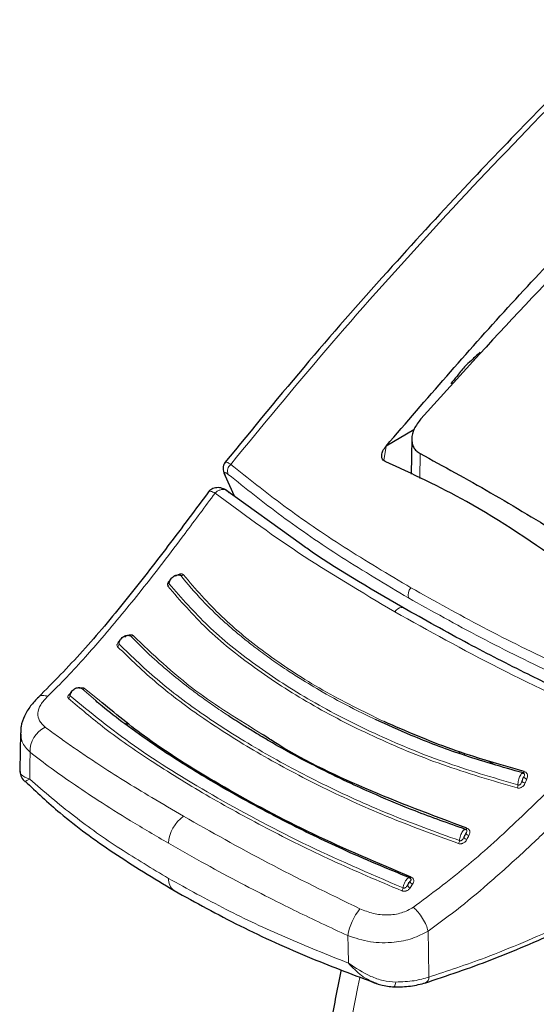
# Model space of a CAD drawing. Units: millimetres. Extents: x 0 to 210, y 0 to 297.
# Drawn here: x 139 to 141, y 97 to 101 of the extents above; entities that cross this region are included whole.
import ezdxf

# ---------------------------------------------------------------- set-up
doc = ezdxf.new("R2010")
doc.units = ezdxf.units.MM

msp = doc.modelspace()

# ---------------------------------------------------------------- linework, layer by layer
at = {"color": 7, "linetype": 'Continuous', "lineweight": 25}
for p, q in [((140.16573, 99.45829), (140.06671, 99.40113)), ((140.15802, 99.42644), (140.15532, 99.30054)), ((140.06658, 99.40097), (140.06671, 99.40113)), ((139.49173, 99.29713), (139.52463, 99.22305)), ((139.76499, 99.0502), (139.49099, 99.24725)), ((138.76273, 98.37854), (138.76117, 98.24507)), ((138.76414, 98.385), (138.76494, 98.37861)), ((140.32538, 98.31257), (140.32974, 98.30383)), ((138.77909, 98.20527), (138.77992, 98.20551))]:
    msp.add_line(p, q, dxfattribs=at)
at = {"color": 8, "linetype": 'Continuous', "lineweight": 18}
for p, q in [((140.06658, 99.40097), (140.05852, 99.34915)), ((140.18763, 99.37427), (140.18626, 99.28531)), ((139.52596, 99.2221), (139.49368, 99.29481)), ((139.03114, 98.49353), (138.98172, 98.53606)), ((139.04395, 98.49464), (138.99114, 98.53644)), ((139.14343, 98.4159), (139.13707, 98.40902)), ((139.14772, 98.4125), (139.14157, 98.40581)), ((140.34339, 98.307), (140.34791, 98.29793)), ((140.45142, 98.26658), (140.4183, 98.28383)), ((140.15234, 97.82612), (140.16101, 97.83899))]:
    msp.add_line(p, q, dxfattribs=at)
at = {"color": 8, "linetype": 'Continuous', "lineweight": 18, "flags": 128}
for points in [[(140.09712, 98.81008), (140.10254, 98.81581), (140.10829, 98.82039), (140.11414, 98.82362), (140.11983, 98.82536), (140.12512, 98.82555), (140.12977, 98.82416), (140.13117, 98.82334)], [(138.79605, 98.21333), (138.79673, 98.26724), (138.79727, 98.30961)], [(140.55906, 98.24029), (140.55852, 98.23911), (140.55794, 98.23805), (140.55734, 98.23714), (140.55675, 98.2364), (140.55615, 98.23584), (140.55558, 98.23547), (140.55505, 98.2353), (140.55455, 98.23533)], [(140.35478, 98.03826), (140.35413, 98.03716), (140.35347, 98.0362), (140.35281, 98.03539), (140.35215, 98.03475), (140.35152, 98.0343), (140.35093, 98.03404), (140.35038, 98.03398), (140.3499, 98.03413)], [(140.15573, 97.86414), (140.15502, 97.86315), (140.15431, 97.86232), (140.15361, 97.86164), (140.15294, 97.86115), (140.15232, 97.86086), (140.15175, 97.86076), (140.15125, 97.86085), (140.15083, 97.86115)], [(140.21931, 97.50758), (140.21752, 97.59955), (140.21611, 97.67176)], [(139.93206, 97.55753), (139.93089, 97.61251), (139.92998, 97.6557)], [(140.27181, 95.51391), (140.19688, 95.60261), (140.11677, 95.72136), (140.0477, 95.85301), (139.99006, 95.9968), (139.94418, 96.1519), (139.91032, 96.31744), (139.88868, 96.49245), (139.87939, 96.67594), (139.88249, 96.86686), (139.89797, 97.06412), (139.92573, 97.26657), (139.96563, 97.47307), (139.9732, 97.50672)]]:
    msp.add_lwpolyline(points, dxfattribs=at)
at = {"color": 7, "linetype": 'Continuous', "lineweight": 25, "flags": 128}
msp.add_lwpolyline([(140.09224, 97.47275), (140.09231, 97.47271), (140.09388, 97.47239), (140.0943, 97.47254)], dxfattribs=at)
at = {"color": 8, "linetype": 'Continuous', "lineweight": 18}
for centre, radius, start, end in [((139.53273, 99.31184), 0.03122, 129.90136, 202.03488), ((139.33758, 98.94952), 0.01026, 250.74544, 309.85795), ((139.28279, 98.90997), 0.01081, 303.46139, 0.63199), ((140.18297, 98.8694), 0.03832, 136.84774, 194.97387), ((139.15889, 98.7323), 0.00924, 246.02853, 309.93339), ((139.10279, 98.69534), 0.01164, 303.50625, 358.05795), ((138.92789, 98.512), 0.01222, 300.12873, 353.43462), ((138.98616, 98.54299), 0.00823, 237.30568, 307.25435), ((138.89398, 98.31186), 0.09673, 116.14429, 181.33451), ((140.56485, 98.21579), 0.0174, 215.00418, 259.17107), ((140.57137, 98.2312), 0.0175, 215.27256, 259.21359), ((140.50937, 98.19288), 0.02696, 336.3101, 359.56638), ((139.41455, 97.97869), 0.12376, 124.35856, 177.27614), ((140.36585, 98.02799), 0.01645, 207.58894, 254.99762), ((140.30161, 97.99667), 0.02666, 331.13857, 354.82542), ((140.35805, 98.01356), 0.01634, 207.2365, 254.94208), ((139.33868, 97.85482), 0.04786, 174.43712, 234.38388), ((140.16555, 97.85287), 0.01461, 197.38576, 251.89024), ((140.09981, 97.83062), 0.02745, 326.04977, 349.26971), ((140.15686, 97.83984), 0.01445, 196.61963, 251.74052), ((140.13341, 97.62101), 0.20637, 140.93055, 170.32073), ((140.19545, 97.50794), 0.02386, 299.21016, 359.1501), ((140.07266, 97.49068), 0.02824, 320.0223, 358.51478)]:
    msp.add_arc(centre, radius, start, end, dxfattribs=at)
at = {"color": 7, "linetype": 'Continuous', "lineweight": 25}
msp.add_arc((139.50676, 99.30805), 0.01862, 189.40713, 225.361, dxfattribs=at)
for points, knots in [([(141.59718, 101.53678), (141.56595, 101.50912), (141.46456, 101.41931), (141.32043, 101.28698), (141.15526, 101.13282), (140.99744, 100.98244), (140.81061, 100.80012), (140.59436, 100.58273), (140.3496, 100.32791), (140.07787, 100.03258), (139.78711, 99.70248), (139.59135, 99.46337), (139.49198, 99.342)], [0, 0, 0, 0, 0.0428669, 0.1392028, 0.1989974, 0.2716287, 0.3586641, 0.4601052, 0.5759536, 0.7062104, 0.8508762, 1, 1, 1, 1]), ([(140.06671, 99.40113), (140.2104, 99.56782), (140.49833, 99.90183), (140.79848, 100.21129), (140.94883, 100.36632)], [0, 0, 0, 0, 0.49905711, 1, 1, 1, 1]), ([(140.95369, 100.30726), (140.82296, 100.17455), (140.56497, 99.91264), (140.31419, 99.63505), (140.19048, 99.49813)], [0, 0, 0, 0, 0.506727, 1, 1, 1, 1]), ([(140.40238, 99.73596), (140.39173, 99.72614), (140.37274, 99.70862), (140.35379, 99.69103), (140.34546, 99.68331)], [0, 0, 0, 0, 0.5606502, 1, 1, 1, 1]), ([(140.34546, 99.68331), (140.33642, 99.67201), (140.3203, 99.65186), (140.30421, 99.63163), (140.29715, 99.62274)], [0, 0, 0, 0, 0.5606629, 1, 1, 1, 1]), ([(140.19048, 99.49813), (140.18151, 99.48628), (140.16419, 99.46341), (140.15689, 99.43222), (140.15886, 99.41034), (140.16451, 99.39563), (140.17382, 99.38307), (140.18303, 99.3772), (140.18763, 99.37427)], [0, 0, 0, 0, 0.26549804, 0.51271293, 0.637263, 0.75632741, 0.87848214, 1, 1, 1, 1]), ([(140.06326, 99.34586), (140.06066, 99.34735), (140.05536, 99.35038), (140.05104, 99.35862), (140.0502, 99.37005), (140.05465, 99.38514), (140.06241, 99.39544), (140.06658, 99.40097)], [0, 0, 0, 0, 0.1511568, 0.3082727, 0.4829644, 0.7220107, 1, 1, 1, 1]), ([(140.18763, 99.37427), (140.27082, 99.32892), (140.43721, 99.23822), (140.611, 99.13254), (140.69789, 99.0797)], [0, 0, 0, 0, 0.5, 1, 1, 1, 1]), ([(139.49392, 99.34483), (139.49207, 99.34251), (139.48839, 99.33789), (139.48582, 99.32782), (139.48552, 99.31682), (139.48744, 99.30916), (139.48832, 99.30564)], [0, 0, 0, 0, 0.2654475, 0.5284386, 0.7832789, 1, 1, 1, 1]), ([(140.7145, 98.96991), (140.59463, 99.05254), (140.38054, 99.2001), (140.16022, 99.30132), (140.06326, 99.34586)], [0, 0, 0, 0, 0.5599073, 1, 1, 1, 1]), ([(139.49976, 99.24177), (139.49717, 99.24346), (139.49182, 99.24697), (139.48256, 99.25055), (139.47266, 99.25264), (139.46262, 99.25289), (139.45317, 99.25121), (139.44198, 99.24684), (139.43638, 99.24073), (139.43269, 99.23671)], [0, 0, 0, 0, 0.1128179, 0.232945, 0.3587973, 0.4883774, 0.6194532, 0.7498423, 1, 1, 1, 1]), ([(139.4373, 99.24291), (139.38801, 99.17656), (139.28959, 99.04406), (139.13937, 98.85131), (138.98595, 98.66675), (138.87988, 98.55894), (138.82702, 98.50522)], [0, 0, 0, 0, 0.2511949, 0.5016085, 0.7516403, 1, 1, 1, 1]), ([(140.12609, 98.8254), (140.00455, 98.89572), (139.87503, 98.97066), (139.77138, 99.04559), (139.76499, 99.0502)], [0, 0, 0, 0, 0.9384352, 1, 1, 1, 1]), ([(139.2936, 98.91009), (139.29362, 98.91228), (139.29367, 98.91664), (139.29636, 98.9235), (139.30076, 98.92987), (139.30668, 98.93527), (139.31359, 98.93927), (139.3209, 98.94148), (139.32812, 98.94188), (139.33217, 98.94051), (139.3342, 98.93983)], [0, 0, 0, 0, 0.12491883, 0.24983322, 0.37478386, 0.4997861, 0.62482156, 0.74987515, 0.8749376, 1, 1, 1, 1]), ([(139.3342, 98.93983), (139.33382, 98.9402), (139.33307, 98.94096), (139.33131, 98.94163), (139.3292, 98.94187), (139.32719, 98.94183), (139.32592, 98.94149), (139.32547, 98.94137)], [0, 0, 0, 0, 0.2113781, 0.4252574, 0.644318, 0.8720472, 1, 1, 1, 1]), ([(140.90578, 98.42991), (140.85558, 98.45284), (140.74209, 98.50467), (140.55907, 98.59329), (140.34588, 98.70194), (140.20311, 98.78214), (140.12609, 98.8254)], [0, 0, 0, 0, 0.1797158, 0.4062968, 0.6797288, 1, 1, 1, 1]), ([(139.11442, 98.69494), (139.11457, 98.69723), (139.11487, 98.7018), (139.11786, 98.70883), (139.12245, 98.71525), (139.12845, 98.72059), (139.13531, 98.72439), (139.14246, 98.7263), (139.14941, 98.72633), (139.15322, 98.72468), (139.15513, 98.72385)], [0, 0, 0, 0, 0.1249187, 0.2498331, 0.3747837, 0.499786, 0.6248214, 0.749875, 0.8749374, 1, 1, 1, 1]), ([(138.94004, 98.5106), (138.94043, 98.51297), (138.94121, 98.51771), (138.94478, 98.52469), (138.9498, 98.53085), (138.95604, 98.53571), (138.96293, 98.53888), (138.96991, 98.54005), (138.97651, 98.53929), (138.97998, 98.53714), (138.98172, 98.53606)], [0, 0, 0, 0, 0.1249188, 0.2498336, 0.3747846, 0.499787, 0.6248225, 0.749876, 0.8749387, 1, 1, 1, 1]), ([(138.82814, 98.50626), (138.81798, 98.4958), (138.79722, 98.47445), (138.77629, 98.43825), (138.76469, 98.40768), (138.76446, 98.3903), (138.76438, 98.38493)], [0, 0, 0, 0, 0.27838798, 0.56862307, 0.86677103, 1, 1, 1, 1]), ([(140.15083, 97.86115), (140.07024, 97.89459), (139.91602, 97.95857), (139.71826, 98.05539), (139.56251, 98.13817), (139.44532, 98.20538), (139.34138, 98.26866), (139.23838, 98.33566), (139.14047, 98.40564), (139.07123, 98.45865), (139.03898, 98.48671), (139.03114, 98.49353)], [0, 0, 0, 0, 0.1777961, 0.3402355, 0.4699784, 0.5698816, 0.6531842, 0.762001, 0.8765445, 0.9699872, 1, 1, 1, 1]), ([(140.15573, 97.86414), (140.03656, 97.91437), (139.79824, 98.01482), (139.48443, 98.18442), (139.22661, 98.34302), (139.09921, 98.44877), (139.04395, 98.49464)], [0, 0, 0, 0, 0.2655717, 0.5310824, 0.7965933, 1, 1, 1, 1]), ([(140.3499, 98.03413), (140.28931, 98.05558), (140.18041, 98.09414), (140.04592, 98.15019), (139.93453, 98.20025), (139.83674, 98.24763), (139.73967, 98.29823), (139.66147, 98.34215), (139.60231, 98.37726), (139.55291, 98.40768), (139.52174, 98.42802), (139.50289, 98.44032)], [0, 0, 0, 0, 0.1897524, 0.3410531, 0.4433974, 0.5690231, 0.6857658, 0.7992433, 0.8683136, 0.9203589, 1, 1, 1, 1]), ([(140.55455, 98.23533), (140.48053, 98.25657), (140.34296, 98.29604), (140.16899, 98.36232), (140.071, 98.4068), (140.02894, 98.42589)], [0, 0, 0, 0, 0.3993342, 0.7422091, 1, 1, 1, 1]), ([(140.55906, 98.24029), (140.47127, 98.26548), (140.29568, 98.31585), (140.13833, 98.3842), (140.05966, 98.41837)], [0, 0, 0, 0, 0.50001308, 1, 1, 1, 1]), ([(140.35478, 98.03826), (140.23177, 98.08437), (139.98577, 98.17659), (139.74409, 98.29431), (139.63909, 98.36418), (139.62577, 98.37304)], [0, 0, 0, 0, 0.466151, 0.932252, 1, 1, 1, 1]), ([(138.76117, 98.24474), (138.76199, 98.23798), (138.76365, 98.22438), (138.7712, 98.21133), (138.77882, 98.20629), (138.77995, 98.20555)], [0, 0, 0, 0, 0.4569244, 0.9196023, 1, 1, 1, 1]), ([(140.55831, 98.23335), (140.55685, 98.23387), (140.55389, 98.23492), (140.55029, 98.23324), (140.54848, 98.23239)], [0, 0, 0, 0, 0.4951076, 1, 1, 1, 1]), ([(138.77961, 98.20581), (138.8201, 98.16786), (138.91361, 98.08023), (139.09073, 97.94949), (139.23749, 97.86041), (139.3108, 97.81592)], [0, 0, 0, 0, 0.2765243, 0.638588, 1, 1, 1, 1]), ([(140.35387, 98.03146), (140.3524, 98.03228), (140.35018, 98.03352), (140.34646, 98.03327), (140.34445, 98.03256), (140.34344, 98.03221)], [0, 0, 0, 0, 0.49256002, 0.7454116, 1, 1, 1, 1]), ([(140.15454, 97.85808), (140.15412, 97.85855), (140.15305, 97.85975), (140.15074, 97.86081), (140.14778, 97.86134), (140.14553, 97.86093), (140.14439, 97.86072)], [0, 0, 0, 0, 0.1734588, 0.4443299, 0.7206735, 1, 1, 1, 1]), ([(140.15083, 97.86115), (140.1501, 97.8616), (140.14854, 97.86255), (140.14628, 97.86225), (140.14481, 97.86083), (140.1447, 97.86072)], [0, 0, 0, 0, 0.4483516, 0.9580781, 1, 1, 1, 1]), ([(139.3108, 97.81592), (139.38789, 97.77351), (139.54205, 97.6887), (139.78468, 97.57755), (139.95415, 97.51441), (140.03167, 97.48553)], [0, 0, 0, 0, 0.3518225, 0.7035189, 1, 1, 1, 1]), ([(140.20422, 97.4862), (140.28379, 97.5127), (140.44293, 97.56569), (140.60315, 97.63615), (140.68325, 97.67138)], [0, 0, 0, 0, 0.50002402, 1, 1, 1, 1]), ([(139.90586, 97.53394), (139.89352, 97.47187), (139.86783, 97.34258), (139.84313, 97.14927), (139.82869, 96.95423), (139.8267, 96.76353), (139.83708, 96.5781), (139.86013, 96.39905), (139.89594, 96.22756), (139.94444, 96.06481), (140.00552, 95.91217), (140.07832, 95.7704), (140.16354, 95.64209), (140.22954, 95.55601), (140.27007, 95.51673), (140.27506, 95.51189)], [0, 0, 0, 0, 0.0772308, 0.1608583, 0.2446946, 0.3287209, 0.4128849, 0.4970546, 0.5810345, 0.6645768, 0.7473872, 0.8291715, 0.9097013, 0.9888757, 1, 1, 1, 1]), ([(140.01357, 97.49258), (140.01607, 97.49104), (140.02179, 97.48751), (140.02806, 97.4861), (140.03159, 97.48531)], [0, 0, 0, 0, 0.4365587, 1, 1, 1, 1]), ([(140.01359, 97.49265), (140.02467, 97.48785), (140.05101, 97.47645), (140.07918, 97.47397), (140.0955, 97.47252)], [0, 0, 0, 0, 0.4203206, 1, 1, 1, 1]), ([(140.09372, 97.47263), (140.1143, 97.47293), (140.1556, 97.47354), (140.19031, 97.48271), (140.20772, 97.48732)], [0, 0, 0, 0, 0.4985284, 1, 1, 1, 1])]:
    msp.add_open_spline(points, degree=3, knots=knots, dxfattribs=at)
at = {"color": 8, "linetype": 'Continuous', "lineweight": 18}
for points, knots in [([(139.5127, 99.3358), (139.62503, 99.47247), (139.85357, 99.75053), (140.21406, 100.15519), (140.59609, 100.56043), (140.97218, 100.93483), (141.31225, 101.25772), (141.51763, 101.44176), (141.60909, 101.52372)], [0, 0, 0, 0, 0.1689356, 0.3436786, 0.5256169, 0.7163537, 0.8736846, 1, 1, 1, 1]), ([(139.5127, 99.3358), (139.50755, 99.33891), (139.49732, 99.3451), (139.49355, 99.34321), (139.49168, 99.34227)], [0, 0, 0, 0, 0.50315688, 1, 1, 1, 1]), ([(139.5127, 99.3358), (139.57426, 99.28654), (139.69747, 99.18798), (139.91249, 99.04032), (140.07412, 98.94387), (140.15501, 98.89561)], [0, 0, 0, 0, 0.3328819, 0.6661645, 1, 1, 1, 1]), ([(139.50378, 99.30013), (139.50086, 99.30234), (139.49505, 99.30672), (139.49122, 99.30644), (139.49072, 99.30236), (139.49269, 99.29733), (139.49368, 99.29481)], [0, 0, 0, 0, 0.2837271, 0.5631496, 0.7814588, 1, 1, 1, 1]), ([(139.50378, 99.30013), (139.56573, 99.25048), (139.68924, 99.15147), (139.90435, 99.00368), (140.06547, 98.90752), (140.14595, 98.8595)], [0, 0, 0, 0, 0.3349108, 0.6678285, 1, 1, 1, 1]), ([(139.45707, 99.23355), (139.4214, 99.18548), (139.35954, 99.10212), (139.27183, 98.98609), (139.19686, 98.88994), (139.12437, 98.80043), (139.05801, 98.72158), (138.99251, 98.6466), (138.9283, 98.57606), (138.88291, 98.53145), (138.86008, 98.50901)], [0, 0, 0, 0, 0.1856694, 0.3220036, 0.4529913, 0.5683432, 0.6871039, 0.7830137, 0.8908742, 1, 1, 1, 1]), ([(139.43406, 99.23704), (139.43424, 99.23773), (139.43499, 99.24055), (139.4423, 99.24036), (139.45187, 99.23594), (139.45707, 99.23354)], [0, 0, 0, 0, 0.12748997, 0.52605732, 1, 1, 1, 1]), ([(139.50651, 99.23418), (139.50531, 99.23598), (139.50286, 99.23965), (139.49733, 99.24371), (139.49113, 99.24591), (139.48601, 99.2463), (139.48242, 99.24614), (139.47715, 99.24545), (139.46954, 99.24279), (139.46203, 99.238), (139.45836, 99.2347), (139.45707, 99.23355)], [0, 0, 0, 0, 0.1233344, 0.2510191, 0.4014909, 0.5018136, 0.5331293, 0.593222, 0.7795231, 0.9227377, 1, 1, 1, 1]), ([(140.09712, 98.81008), (139.97903, 98.88034), (139.7417, 99.02153), (139.55225, 99.16265), (139.45707, 99.23355)], [0, 0, 0, 0, 0.4975872, 1, 1, 1, 1]), ([(139.34416, 98.94164), (139.34351, 98.94232), (139.34222, 98.94366), (139.33947, 98.94485), (139.33636, 98.94538), (139.33269, 98.94523), (139.32855, 98.94429), (139.32254, 98.94184), (139.3184, 98.93896), (139.31564, 98.93704)], [0, 0, 0, 0, 0.1160358, 0.2296372, 0.3407342, 0.4491626, 0.5845978, 0.7224863, 1, 1, 1, 1]), ([(140.02894, 98.42589), (140.00244, 98.43867), (139.93689, 98.47027), (139.84727, 98.51916), (139.76922, 98.56577), (139.70699, 98.60585), (139.65356, 98.64262), (139.61169, 98.67354), (139.57612, 98.701), (139.53658, 98.73276), (139.47759, 98.78429), (139.40511, 98.85451), (139.3592, 98.90974), (139.3342, 98.93983)], [0, 0, 0, 0, 0.0899639, 0.2224788, 0.3220099, 0.3845162, 0.4676693, 0.541128, 0.5641582, 0.6248371, 0.7204866, 0.8477423, 1, 1, 1, 1]), ([(140.05966, 98.41837), (139.98495, 98.45506), (139.83553, 98.52843), (139.64281, 98.65518), (139.4739, 98.79121), (139.38741, 98.8915), (139.34416, 98.94164)], [0, 0, 0, 0, 0.24999008, 0.4999797, 0.74998272, 1, 1, 1, 1]), ([(139.29788, 98.92366), (139.29668, 98.92271), (139.29364, 98.92032), (139.29017, 98.916), (139.28787, 98.91162), (139.28691, 98.90788), (139.28689, 98.90418), (139.28809, 98.9021), (139.28875, 98.90095)], [0, 0, 0, 0, 0.1431397, 0.3624433, 0.5336516, 0.6629198, 0.8131944, 1, 1, 1, 1]), ([(139.28875, 98.90095), (139.33278, 98.85004), (139.42084, 98.74822), (139.59326, 98.6094), (139.79191, 98.48043), (140.01752, 98.36447), (140.26431, 98.2613), (140.44414, 98.20846), (140.53406, 98.18205)], [0, 0, 0, 0, 0.1666858, 0.3333492, 0.4999995, 0.66665, 0.8333135, 1, 1, 1, 1]), ([(139.29548, 98.92034), (139.29505, 98.91969), (139.29406, 98.9182), (139.29315, 98.91596), (139.29266, 98.91379), (139.29266, 98.91175), (139.29327, 98.91068), (139.2936, 98.91009)], [0, 0, 0, 0, 0.1790439, 0.4125137, 0.579779, 0.7687652, 1, 1, 1, 1]), ([(139.2936, 98.91009), (139.33763, 98.85928), (139.42569, 98.75764), (139.5979, 98.6191), (139.79615, 98.4904), (140.02125, 98.37469), (140.26736, 98.27176), (140.44668, 98.21904), (140.53634, 98.19267)], [0, 0, 0, 0, 0.1666564, 0.3333275, 0.4999996, 0.6666721, 0.8333431, 1, 1, 1, 1]), ([(140.15501, 98.89561), (140.23933, 98.84847), (140.40865, 98.75382), (140.68748, 98.61623), (140.88683, 98.5287), (140.98692, 98.48474)], [0, 0, 0, 0, 0.3306244, 0.6639035, 1, 1, 1, 1]), ([(140.14595, 98.8595), (140.23065, 98.81217), (140.40025, 98.7174), (140.6791, 98.58004), (140.87797, 98.49294), (140.9777, 98.44926)], [0, 0, 0, 0, 0.3321722, 0.6650899, 1, 1, 1, 1]), ([(140.87912, 98.41261), (140.73963, 98.47761), (140.46198, 98.60701), (140.21835, 98.74261), (140.09712, 98.81008)], [0, 0, 0, 0, 0.5024146, 1, 1, 1, 1]), ([(139.16482, 98.72521), (139.1641, 98.72582), (139.16269, 98.72703), (139.15976, 98.72805), (139.1565, 98.72844), (139.1527, 98.72818), (139.14843, 98.72717), (139.1423, 98.72469), (139.13813, 98.72188), (139.13535, 98.72)], [0, 0, 0, 0, 0.116201, 0.2298138, 0.3407736, 0.4489196, 0.5844404, 0.7223187, 1, 1, 1, 1]), ([(139.50289, 98.44032), (139.48551, 98.452), (139.45151, 98.47483), (139.40469, 98.5083), (139.35492, 98.54552), (139.29682, 98.59183), (139.22626, 98.65252), (139.18013, 98.69879), (139.15513, 98.72385)], [0, 0, 0, 0, 0.12981146, 0.25387207, 0.36576951, 0.53180444, 0.74633985, 1, 1, 1, 1]), ([(139.62577, 98.37304), (139.54312, 98.42402), (139.36375, 98.53466), (139.23451, 98.65846), (139.16482, 98.72521)], [0, 0, 0, 0, 0.460788, 1, 1, 1, 1]), ([(139.11779, 98.70719), (139.11651, 98.70621), (139.11338, 98.70383), (139.10991, 98.69964), (139.10774, 98.69551), (139.10694, 98.692), (139.10711, 98.68857), (139.10846, 98.68668), (139.10921, 98.68564)], [0, 0, 0, 0, 0.1516023, 0.3687795, 0.5383182, 0.6663124, 0.8150829, 1, 1, 1, 1]), ([(139.10921, 98.68564), (139.15469, 98.64152), (139.24562, 98.55329), (139.41382, 98.42824), (139.60582, 98.30628), (139.82372, 98.18961), (140.06373, 98.07886), (140.23788, 98.01549), (140.32496, 97.9838)], [0, 0, 0, 0, 0.1629888, 0.3259611, 0.4889211, 0.6592701, 0.8296282, 1, 1, 1, 1]), ([(139.11722, 98.70651), (139.11717, 98.70646), (139.11619, 98.70531), (139.11489, 98.70313), (139.11369, 98.70044), (139.11327, 98.69837), (139.11336, 98.69646), (139.11404, 98.69548), (139.11442, 98.69494)], [0, 0, 0, 0, 0.013451, 0.2991288, 0.4984134, 0.6412122, 0.8025671, 1, 1, 1, 1]), ([(139.11442, 98.69494), (139.16098, 98.6499), (139.25412, 98.55981), (139.42687, 98.4323), (139.6213, 98.30997), (139.83829, 98.19478), (140.07313, 98.087), (140.24316, 98.02518), (140.32817, 97.99426)], [0, 0, 0, 0, 0.1666636, 0.333333, 0.4999999, 0.6666669, 0.8333362, 1, 1, 1, 1]), ([(138.82757, 98.50509), (138.82783, 98.50553), (138.83054, 98.51012), (138.84164, 98.51257), (138.85405, 98.51018), (138.86008, 98.50902)], [0, 0, 0, 0, 0.0522846, 0.539973, 1, 1, 1, 1]), ([(138.94572, 98.52268), (138.94363, 98.52135), (138.93973, 98.51887), (138.93546, 98.5149), (138.93282, 98.51118), (138.93158, 98.50768), (138.93172, 98.50418), (138.93325, 98.50236), (138.93403, 98.50143)], [0, 0, 0, 0, 0.2116925, 0.394658, 0.5342182, 0.6819546, 0.8373237, 1, 1, 1, 1]), ([(138.94372, 98.52195), (138.9436, 98.52182), (138.9425, 98.52071), (138.94115, 98.5189), (138.93974, 98.5166), (138.93905, 98.51488), (138.93882, 98.51326), (138.93903, 98.51177), (138.93969, 98.51101), (138.94004, 98.5106)], [0, 0, 0, 0, 0.0322244, 0.290965, 0.4252954, 0.5807788, 0.7028663, 0.8416429, 1, 1, 1, 1]), ([(138.94004, 98.5106), (139.01287, 98.45082), (139.15854, 98.33127), (139.44174, 98.15686), (139.76231, 97.98272), (140.00529, 97.87791), (140.12678, 97.82551)], [0, 0, 0, 0, 0.2500079, 0.4999996, 0.7499911, 1, 1, 1, 1]), ([(138.99114, 98.53644), (138.99039, 98.537), (138.98891, 98.53812), (138.98587, 98.53906), (138.98251, 98.53944), (138.97859, 98.53921), (138.97486, 98.53853), (138.97243, 98.53764), (138.97155, 98.53731)], [0, 0, 0, 0, 0.17582808, 0.34712156, 0.5138213, 0.67571416, 0.88120866, 1, 1, 1, 1]), ([(138.86007, 98.509), (138.85084, 98.4989), (138.83226, 98.47857), (138.82309, 98.4482), (138.82808, 98.42044), (138.84355, 98.40598), (138.85135, 98.3987)], [0, 0, 0, 0, 0.2445893, 0.4921029, 0.7440875, 1, 1, 1, 1]), ([(138.93403, 98.50143), (138.97616, 98.46561), (139.06411, 98.39086), (139.22824, 98.27677), (139.42032, 98.15778), (139.63774, 98.03824), (139.87054, 97.92189), (140.03856, 97.85082), (140.12258, 97.81529)], [0, 0, 0, 0, 0.1490654, 0.3111177, 0.4861587, 0.6574163, 0.8286917, 1, 1, 1, 1]), ([(140.1637, 97.75645), (140.22572, 97.80268), (140.35071, 97.89587), (140.53002, 98.05951), (140.70629, 98.23243), (140.82135, 98.35238), (140.87912, 98.41261)], [0, 0, 0, 0, 0.2462426, 0.4962535, 0.7470762, 1, 1, 1, 1]), ([(138.76494, 98.37861), (138.76506, 98.36773), (138.76534, 98.34213), (138.78562, 98.32148), (138.79727, 98.30961)], [0, 0, 0, 0, 0.4252162, 1, 1, 1, 1]), ([(138.85135, 98.3987), (138.86651, 98.38748), (138.89659, 98.36522), (138.94382, 98.33193), (138.99204, 98.29897), (139.05359, 98.25815), (139.13239, 98.20783), (139.23284, 98.14616), (139.30663, 98.10308), (139.34471, 98.08085)], [0, 0, 0, 0, 0.1085096, 0.2154055, 0.3207352, 0.4245442, 0.6043961, 0.7958668, 1, 1, 1, 1]), ([(140.21612, 97.67176), (140.2547, 97.69978), (140.33167, 97.75568), (140.44572, 97.85308), (140.55864, 97.95455), (140.6772, 98.06787), (140.80664, 98.1987), (140.89895, 98.29502), (140.949, 98.34725)], [0, 0, 0, 0, 0.1490151, 0.2972247, 0.4549165, 0.6062822, 0.7865507, 1, 1, 1, 1]), ([(138.79727, 98.30961), (138.82177, 98.29078), (138.86962, 98.25402), (138.9507, 98.19682), (139.04431, 98.13432), (139.1574, 98.06292), (139.24498, 98.01153), (139.29094, 97.98457)], [0, 0, 0, 0, 0.1761558, 0.3440722, 0.5336493, 0.7552795, 1, 1, 1, 1]), ([(138.79605, 98.21333), (138.78429, 98.21813), (138.76667, 98.22533), (138.76007, 98.23741), (138.76143, 98.24437), (138.76157, 98.24505)], [0, 0, 0, 0, 0.64347451, 0.96496587, 1, 1, 1, 1]), ([(140.55455, 98.23533), (140.55369, 98.23537), (140.55184, 98.23544), (140.5482, 98.23233), (140.54432, 98.22641), (140.5408, 98.21826), (140.53818, 98.2095), (140.53647, 98.20038), (140.53638, 98.19524), (140.53634, 98.19267)], [0, 0, 0, 0, 0.1209908, 0.2583393, 0.4253732, 0.5642133, 0.7084508, 0.854754, 1, 1, 1, 1]), ([(140.55709, 98.22109), (140.55797, 98.22266), (140.55942, 98.22523), (140.5601, 98.22877), (140.5596, 98.23119), (140.55856, 98.23293), (140.557, 98.23444), (140.55542, 98.23501), (140.55455, 98.23533)], [0, 0, 0, 0, 0.3126401, 0.5120445, 0.6512348, 0.7507885, 0.8629914, 1, 1, 1, 1]), ([(140.5681, 98.21401), (140.56906, 98.21653), (140.5708, 98.22107), (140.57093, 98.22742), (140.56951, 98.23203), (140.56722, 98.2355), (140.56396, 98.23851), (140.56081, 98.23966), (140.55906, 98.24029)], [0, 0, 0, 0, 0.2436102, 0.4375894, 0.5889331, 0.7029808, 0.8353669, 1, 1, 1, 1]), ([(138.77992, 98.20551), (138.77995, 98.20551), (138.78043, 98.20561), (138.78855, 98.20962), (138.79605, 98.21333)], [0, 0, 0, 0, 0.0754461, 1, 1, 1, 1]), ([(139.29105, 97.85946), (139.23277, 97.89443), (139.11327, 97.96615), (138.94608, 98.08405), (138.84759, 98.16892), (138.79605, 98.21333)], [0, 0, 0, 0, 0.3121076, 0.6400496, 1, 1, 1, 1]), ([(140.53406, 98.18205), (140.53538, 98.18178), (140.53799, 98.18127), (140.54209, 98.18154), (140.54601, 98.18251), (140.54993, 98.18428), (140.5537, 98.18692), (140.5582, 98.19164), (140.56023, 98.19587), (140.56158, 98.1987)], [0, 0, 0, 0, 0.1163043, 0.2299946, 0.3409834, 0.449071, 0.584235, 0.7225997, 1, 1, 1, 1]), ([(140.53634, 98.19267), (140.53707, 98.19254), (140.53854, 98.19227), (140.54087, 98.19264), (140.5431, 98.19357), (140.54592, 98.19566), (140.54869, 98.19986), (140.54992, 98.2037), (140.5506, 98.20581)], [0, 0, 0, 0, 0.1067948, 0.214686, 0.3250881, 0.4398393, 0.6921886, 1, 1, 1, 1]), ([(140.55709, 98.22109), (140.55643, 98.2202), (140.55505, 98.21834), (140.55321, 98.21441), (140.55165, 98.2101), (140.55095, 98.20725), (140.5506, 98.20581)], [0, 0, 0, 0, 0.2552564, 0.53537644, 0.7653749, 1, 1, 1, 1]), ([(140.5506, 98.20581), (140.55181, 98.20866), (140.55397, 98.21375), (140.55613, 98.21885), (140.55709, 98.22109)], [0, 0, 0, 0, 0.5594598, 1, 1, 1, 1]), ([(140.56158, 98.1987), (140.5628, 98.20155), (140.56497, 98.20665), (140.56714, 98.21176), (140.5681, 98.21401)], [0, 0, 0, 0, 0.5594728, 1, 1, 1, 1]), ([(139.34471, 98.08085), (139.44247, 98.02556), (139.63788, 97.91503), (139.86146, 97.8057), (139.97319, 97.75107)], [0, 0, 0, 0, 0.5002742, 1, 1, 1, 1]), ([(140.3499, 98.03413), (140.34906, 98.03435), (140.34725, 98.03484), (140.3434, 98.03244), (140.33907, 98.02721), (140.33488, 98.01961), (140.33151, 98.01118), (140.32901, 98.00217), (140.32844, 97.99689), (140.32817, 97.99426)], [0, 0, 0, 0, 0.1209861, 0.2583695, 0.42541, 0.5642383, 0.708464, 0.8547568, 1, 1, 1, 1]), ([(140.35127, 98.02037), (140.35055, 98.0196), (140.34903, 98.01799), (140.34686, 98.01436), (140.34494, 98.01027), (140.34399, 98.00749), (140.34352, 98.00608)], [0, 0, 0, 0, 0.25525346, 0.53536839, 0.76536817, 1, 1, 1, 1]), ([(140.34352, 98.00608), (140.34496, 98.00875), (140.34755, 98.0135), (140.35013, 98.01827), (140.35127, 98.02037)], [0, 0, 0, 0, 0.5594616, 1, 1, 1, 1]), ([(140.35127, 98.02037), (140.35234, 98.02186), (140.35408, 98.02429), (140.35495, 98.0278), (140.35446, 98.03019), (140.35344, 98.03185), (140.35203, 98.03321), (140.35065, 98.0338), (140.3499, 98.03413)], [0, 0, 0, 0, 0.3295415, 0.5368727, 0.6805236, 0.7765757, 0.8783766, 1, 1, 1, 1]), ([(140.36159, 98.0121), (140.36257, 98.01403), (140.36437, 98.01761), (140.36544, 98.02285), (140.36514, 98.02717), (140.36392, 98.03069), (140.36196, 98.03367), (140.35903, 98.03643), (140.35628, 98.03761), (140.35478, 98.03826)], [0, 0, 0, 0, 0.1993487, 0.36825154, 0.50737265, 0.62262707, 0.73355442, 0.85400659, 1, 1, 1, 1]), ([(139.29094, 97.98457), (139.33474, 97.95964), (139.41786, 97.91234), (139.54382, 97.84483), (139.65282, 97.78867), (139.7492, 97.74082), (139.83732, 97.69835), (139.89871, 97.67009), (139.92998, 97.6557)], [0, 0, 0, 0, 0.22505, 0.4271334, 0.6079448, 0.7336284, 0.8643057, 1, 1, 1, 1]), ([(140.32496, 97.9838), (140.32626, 97.98344), (140.32882, 97.98274), (140.33293, 97.98269), (140.3369, 97.98333), (140.34096, 97.98473), (140.34494, 97.98699), (140.34983, 97.9912), (140.35221, 97.99515), (140.3538, 97.99778)], [0, 0, 0, 0, 0.11642684, 0.23006308, 0.3408252, 0.44851974, 0.58401621, 0.72215731, 1, 1, 1, 1]), ([(140.32817, 97.99426), (140.32888, 97.99408), (140.33033, 97.99371), (140.33268, 97.99389), (140.33499, 97.99463), (140.33798, 97.99646), (140.3411, 98.00037), (140.34266, 98.00406), (140.34352, 98.00608)], [0, 0, 0, 0, 0.1068311, 0.2147545, 0.3251744, 0.4399242, 0.6922275, 1, 1, 1, 1]), ([(140.3538, 97.99778), (140.35525, 98.00045), (140.35785, 98.00522), (140.36045, 98.00999), (140.36159, 98.0121)], [0, 0, 0, 0, 0.5594658, 1, 1, 1, 1]), ([(139.93206, 97.55753), (139.85653, 97.58762), (139.70527, 97.64788), (139.49023, 97.74913), (139.35829, 97.82221), (139.29105, 97.85946)], [0, 0, 0, 0, 0.3284558, 0.6578068, 1, 1, 1, 1]), ([(140.1447, 97.86072), (140.14319, 97.85946), (140.14032, 97.85709), (140.13579, 97.85032), (140.13181, 97.84246), (140.1285, 97.83367), (140.12735, 97.82822), (140.12678, 97.82551)], [0, 0, 0, 0, 0.2132808, 0.4033232, 0.6007758, 0.8010779, 1, 1, 1, 1]), ([(140.15161, 97.84851), (140.15087, 97.84791), (140.14933, 97.84666), (140.14698, 97.84347), (140.14478, 97.83972), (140.14361, 97.83705), (140.14302, 97.8357)], [0, 0, 0, 0, 0.2553259, 0.5354213, 0.7653912, 1, 1, 1, 1]), ([(140.14302, 97.8357), (140.14462, 97.83808), (140.14749, 97.84233), (140.15035, 97.84662), (140.15161, 97.84851)], [0, 0, 0, 0, 0.5587209, 1, 1, 1, 1]), ([(140.15161, 97.84851), (140.15267, 97.8497), (140.15441, 97.85165), (140.15551, 97.85458), (140.15532, 97.85676), (140.1545, 97.85845), (140.15315, 97.86), (140.15165, 97.86074), (140.15083, 97.86115)], [0, 0, 0, 0, 0.3121888, 0.5112384, 0.6503374, 0.7500229, 0.8625312, 1, 1, 1, 1]), ([(140.16101, 97.83899), (140.16233, 97.84114), (140.16471, 97.845), (140.16573, 97.85075), (140.16497, 97.85515), (140.16318, 97.85864), (140.16036, 97.86184), (140.15738, 97.86332), (140.15573, 97.86414)], [0, 0, 0, 0, 0.2437759, 0.4377724, 0.5890316, 0.7030451, 0.8354022, 1, 1, 1, 1]), ([(140.12258, 97.81529), (140.12387, 97.81485), (140.12642, 97.81399), (140.13055, 97.81363), (140.13456, 97.81392), (140.13869, 97.81491), (140.1428, 97.8167), (140.14796, 97.82026), (140.15059, 97.82377), (140.15234, 97.82612)], [0, 0, 0, 0, 0.1175959, 0.2315661, 0.341831, 0.4481913, 0.5839107, 0.7225108, 1, 1, 1, 1]), ([(140.12678, 97.82551), (140.12749, 97.82528), (140.12891, 97.82482), (140.13128, 97.82481), (140.13365, 97.82534), (140.13677, 97.82685), (140.14019, 97.83038), (140.14202, 97.83381), (140.14302, 97.8357)], [0, 0, 0, 0, 0.1070744, 0.215127, 0.3255466, 0.4401885, 0.6921827, 1, 1, 1, 1]), ([(139.97319, 97.75107), (139.98872, 97.74489), (140.01953, 97.73263), (140.07142, 97.72756), (140.12234, 97.73383), (140.14997, 97.74894), (140.1637, 97.75645)], [0, 0, 0, 0, 0.2559161, 0.5079057, 0.7554153, 1, 1, 1, 1]), ([(140.21612, 97.67176), (140.21417, 97.67867), (140.21016, 97.69284), (140.19734, 97.71679), (140.18123, 97.73945), (140.16941, 97.7509), (140.1637, 97.75645)], [0, 0, 0, 0, 0.2451268, 0.5033179, 0.7597029, 1, 1, 1, 1]), ([(139.92998, 97.6557), (139.9563, 97.64701), (140.00865, 97.62972), (140.09031, 97.62901), (140.16153, 97.64304), (140.1979, 97.66217), (140.21611, 97.67176)], [0, 0, 0, 0, 0.28257989, 0.56203542, 0.78061415, 1, 1, 1, 1]), ([(140.69164, 97.69031), (140.60071, 97.65056), (140.44271, 97.5815), (140.28588, 97.52961), (140.21931, 97.50758)], [0, 0, 0, 0, 0.5755228, 1, 1, 1, 1]), ([(140.10089, 97.48995), (140.08584, 97.49119), (140.05556, 97.49368), (139.99673, 97.51423), (139.95793, 97.54021), (139.93206, 97.55753)], [0, 0, 0, 0, 0.24797713, 0.49852261, 1, 1, 1, 1]), ([(139.93206, 97.55753), (139.94696, 97.54173), (139.96404, 97.52361), (139.99223, 97.50325), (140.00424, 97.49724), (140.01357, 97.49258)], [0, 0, 0, 0, 0.60325621, 0.6917349, 1, 1, 1, 1]), ([(140.21931, 97.50758), (140.2023, 97.50267), (140.16651, 97.49234), (140.12348, 97.49077), (140.10089, 97.48995)], [0, 0, 0, 0, 0.47518416, 1, 1, 1, 1])]:
    msp.add_open_spline(points, degree=3, knots=knots, dxfattribs=at)

doc.saveas('drawing.dxf')
